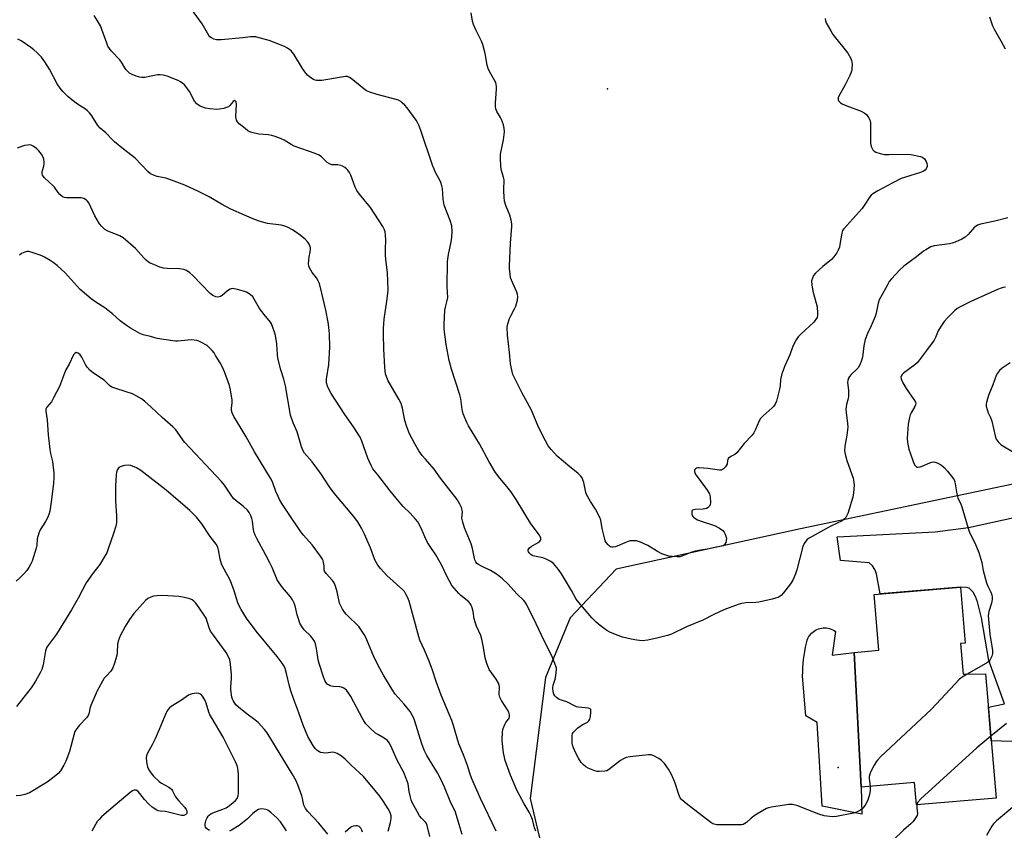
# Model space of a CAD drawing. Units: inches. Extents: x 1243765 to 1249765, y 509455 to 513455.
# Drawn here: x 1248286 to 1248683, y 510194 to 510521 of the extents above; entities that cross this region are included whole.
import ezdxf

# ---------------------------------------------------------------- set-up
doc = ezdxf.new("R2010")
doc.units = ezdxf.units.IN
doc.header["$MEASUREMENT"] = 0
for name, color, linetype in [('BLDG-Footprint', 5, 'Continuous'), ('CULTRL-Pad', 6, 'Continuous'), ('ELEV-Spot Elevation', 7, 'Continuous'), ('NTRL-Trees', 3, 'Continuous'), ('TRANS-Driveway', 251, 'Continuous'), ('Undefined', 1, 'Continuous')]:
    doc.layers.add(name, color=color, linetype=linetype)

msp = doc.modelspace()

# ---------------------------------------------------------------- linework, layer by layer
at = {"layer": 'BLDG-Footprint', "elevation": 382.13}
msp.add_lwpolyline([(1248665.56, 510269.79), (1248666.61, 510257.36), (1248675.66, 510257.54), (1248679.9, 510207.34), (1248647.74, 510204.62), (1248646.98, 510213.66), (1248625.43, 510211.84), (1248622.65, 510266.17), (1248632.57, 510267), (1248630.67, 510289.55), (1248665.48, 510292.49), (1248667.39, 510269.94)], close=True, dxfattribs=at)
at = {"layer": 'CULTRL-Pad'}
msp.add_lwpolyline([(1248615.1, 510274.61), (1248613.79, 510265.06), (1248622.65, 510266.17), (1248625.43, 510211.84), (1248625.73, 510200.82), (1248609.67, 510204.08), (1248607.72, 510237.93), (1248603.16, 510240.54), (1248601.86, 510256.59), (1248601.87, 510258.26), (1248601.93, 510259.93), (1248602.04, 510261.6), (1248602.2, 510263.26), (1248602.42, 510264.92), (1248602.69, 510266.56), (1248603.01, 510268.2), (1248603.38, 510269.83), (1248603.51, 510270.48), (1248603.7, 510271.11), (1248603.95, 510271.72), (1248604.25, 510272.3), (1248604.6, 510272.86), (1248605, 510273.39), (1248605.44, 510273.87), (1248605.93, 510274.32), (1248606.45, 510274.72), (1248607.01, 510275.07), (1248607.6, 510275.37), (1248608.21, 510275.62), (1248608.83, 510275.82), (1248609.48, 510275.95), (1248610.13, 510276.03), (1248610.79, 510276.05), (1248611.45, 510276.01), (1248612.1, 510275.92), (1248612.74, 510275.77), (1248613.37, 510275.56), (1248613.97, 510275.29), (1248614.55, 510274.97)], close=True, dxfattribs=at)
at = {"layer": 'ELEV-Spot Elevation'}
for p in [(1248523.06, 510493.6, 387.4), (1248616.13, 510219.69, 383.2)]:
    msp.add_point(p, dxfattribs=at)
at = {"layer": 'NTRL-Trees'}
msp.add_lwpolyline([(1248901.58, 510379.25), (1248601, 510316.03), (1248526.63, 510299.8), (1248508.08, 510280.06), (1248498.1, 510256), (1248491.88, 510207.19), (1248498.13, 510181.13), (1248506.38, 510169.37), (1248518.12, 510160.13), (1248534, 510153.31), (1248543, 510152.34), (1248560.12, 510155.13), (1248601.37, 510169.16), (1248648, 510178.59), (1248710.38, 510196)], dxfattribs=at)
at = {"layer": 'TRANS-Driveway'}
msp.add_polyline3d([(1248707.06, 510229.52, 0), (1248677.95, 510230.53, 0), (1248676.8, 510244.04, 0), (1248683.26, 510245.4, 0), (1248677.01, 510262.91, 0), (1248674, 510280.16, 0), (1248672.43, 510286.51, 0), (1248671.59, 510288.7, 0), (1248670.6, 510290.39, 0), (1248668.98, 510292.01, 0), (1248667.97, 510292.38, 0), (1248665.48, 510292.49, 0), (1248662.18, 510292.22, 0), (1248633.19, 510289.77, 0), (1248631.71, 510297.85, 0), (1248631.04, 510299.63, 0), (1248630.04, 510301.03, 0), (1248628.66, 510302.27, 0), (1248617.11, 510303.23, 0), (1248615.75, 510312.79, 0), (1248655.38, 510314.85, 0), (1248668.73, 510316.58, 0), (1248687.24, 510320.52, 0)], dxfattribs=at)
at = {"layer": 'Undefined'}
for points, elevation in [([(1248684.69, 510441.53), (1248679.39, 510440.17), (1248673.56, 510438.89), (1248672.45, 510438.53), (1248671.85, 510438.2), (1248671.24, 510437.69), (1248668.69, 510434.84), (1248667.44, 510433.68), (1248666.07, 510432.88), (1248663.34, 510431.69), (1248662.22, 510431.29), (1248661.11, 510431.06), (1248654.97, 510430.24), (1248653.63, 510429.74), (1248651.55, 510428.64), (1248650.67, 510428.02), (1248647.85, 510425.79), (1248642.62, 510421.97), (1248641.11, 510420.58), (1248637.74, 510416.89), (1248636.81, 510415.75), (1248635.9, 510414.26), (1248633.22, 510409.4), (1248632.74, 510408.35), (1248632.29, 510407.01), (1248631.48, 510403.05), (1248631.07, 510401.66), (1248629.52, 510397.86), (1248627.96, 510394.88), (1248627.14, 510392.42), (1248626.5, 510389.91), (1248625.97, 510385.26), (1248625.45, 510383.59), (1248624.76, 510381.98), (1248624.2, 510380.97), (1248623.63, 510380.31), (1248621.49, 510378.34), (1248620.75, 510377.54), (1248620.32, 510376.87), (1248620.02, 510375.82), (1248620, 510375.02), (1248620.3, 510371.98), (1248620.31, 510369.42), (1248620.19, 510368.59), (1248619.51, 510366.22), (1248619.33, 510364.35), (1248619.42, 510362.91), (1248620.01, 510358.53), (1248620.04, 510357.07), (1248619.74, 510353.84), (1248618.83, 510349.32), (1248618.76, 510347.55), (1248618.97, 510346.11), (1248619.68, 510343.57), (1248622.22, 510336.42), (1248622.57, 510334.82), (1248622.65, 510333.69), (1248622.44, 510330.47), (1248622.14, 510328.73), (1248620.03, 510322.2), (1248619.71, 510321.37), (1248619.3, 510320.64), (1248618.62, 510319.88), (1248617.77, 510319.25), (1248613.25, 510317.06), (1248611.69, 510316.22), (1248604.47, 510312.18), (1248603.74, 510311.69), (1248603.11, 510311.1), (1248602.44, 510310.15), (1248601.92, 510308.94), (1248599.57, 510299.51), (1248598.98, 510297.91), (1248597.85, 510295.32), (1248596.95, 510293.86), (1248594.17, 510290.15), (1248593.15, 510289.11), (1248592.43, 510288.59), (1248591.95, 510288.35), (1248590.89, 510287.97), (1248589.51, 510287.61), (1248584.13, 510286.43), (1248582.98, 510286.3), (1248578.92, 510286.13), (1248577.18, 510285.84), (1248575.78, 510285.46), (1248569.99, 510283.3), (1248566.03, 510281.41), (1248561.54, 510279.12), (1248555.03, 510276.48), (1248548.9, 510273.57), (1248547.26, 510273.01), (1248543.57, 510272.01), (1248539.36, 510271.03), (1248537.16, 510270.86), (1248534.93, 510271.04), (1248532.69, 510271.48), (1248529.21, 510272.33), (1248525.66, 510273.58), (1248524.06, 510274.26), (1248522.8, 510275.05), (1248520.13, 510276.97), (1248518.58, 510278.3), (1248516.73, 510280.12), (1248510.92, 510287.05), (1248510.33, 510287.95), (1248508.57, 510291.19), (1248504.58, 510297.92), (1248503.39, 510299.54), (1248501.33, 510301.96), (1248500.2, 510302.84), (1248498.4, 510303.79), (1248497.03, 510304.25), (1248493.05, 510305.16), (1248492.28, 510305.52), (1248491.48, 510306.26), (1248491.24, 510306.7), (1248491.14, 510307.14), (1248491.16, 510307.58), (1248491.33, 510307.99), (1248491.67, 510308.36), (1248492.32, 510308.86), (1248495.14, 510310.55), (1248495.81, 510311.05), (1248496.13, 510311.44), (1248496.24, 510311.78), (1248496.22, 510312.19), (1248496.06, 510312.66), (1248495.52, 510313.6), (1248492.09, 510318.32), (1248486.26, 510327.83), (1248484.15, 510331.01), (1248483.09, 510332.42), (1248479.07, 510337.19), (1248477.71, 510339.08), (1248475.35, 510343.04), (1248471.51, 510350.26), (1248466.99, 510357.52), (1248466.36, 510358.86), (1248464.92, 510362.43), (1248464.44, 510364.12), (1248463.89, 510368.4), (1248463.58, 510370.04), (1248460.2, 510380.37), (1248459.29, 510383.88), (1248457.97, 510390.39), (1248457.24, 510396.53), (1248457.24, 510398.61), (1248457.49, 510404.29), (1248457.69, 510405.42), (1248458.47, 510408.13), (1248458.63, 510409.31), (1248458.48, 510413.68), (1248458.51, 510423.93), (1248458.96, 510426.74), (1248460.07, 510431.88), (1248460.36, 510433.64), (1248460.46, 510435.96), (1248460.32, 510438.24), (1248459.61, 510440.46), (1248457.21, 510446.59), (1248456.84, 510449.04), (1248456.56, 510453.32), (1248456.31, 510454.41), (1248455.88, 510455.73), (1248455.4, 510456.76), (1248453.9, 510459.56), (1248452.53, 510462.7), (1248447.78, 510476.78), (1248446.97, 510478.92), (1248446.48, 510479.91), (1248445.87, 510480.89), (1248442.25, 510485.93), (1248441.33, 510486.99), (1248440.33, 510487.96), (1248439.69, 510488.47), (1248438.74, 510488.98), (1248437.33, 510489.44), (1248430.17, 510491.3), (1248427.19, 510492.23), (1248425.9, 510492.77), (1248424.79, 510493.54), (1248419.69, 510497.67), (1248419, 510498.15), (1248418.26, 510498.48), (1248417.45, 510498.54), (1248416.59, 510498.45), (1248407.86, 510496.96), (1248406.75, 510496.91), (1248405.64, 510496.96), (1248405.11, 510497.06), (1248404.48, 510497.29), (1248403.78, 510497.68), (1248402.85, 510498.37), (1248402.02, 510499.12), (1248401.42, 510499.83), (1248400.11, 510501.73), (1248396.54, 510507.5), (1248396.02, 510508.2), (1248395.42, 510508.83), (1248394.03, 510509.9), (1248392.78, 510510.66), (1248386.54, 510513.05), (1248385.16, 510513.49), (1248382.61, 510514.16), (1248381.19, 510514.48), (1248380.36, 510514.58), (1248379.11, 510514.54), (1248375.96, 510514.13), (1248367.28, 510513.27), (1248365.4, 510513.36), (1248364.3, 510513.64), (1248363.28, 510514.07), (1248362.71, 510514.5), (1248362.23, 510515.11), (1248359.54, 510519.83), (1248355.2, 510525.7)], 384), ([(1248629.07, 510212.14), (1248629.16, 510210.24), (1248628.89, 510208.79), (1248628.16, 510206.52), (1248627.11, 510204.48), (1248626.2, 510203.36), (1248625.14, 510202.52), (1248623.62, 510201.69), (1248622.34, 510201.28), (1248615.58, 510199.91), (1248613.94, 510199.86), (1248611.68, 510200.01), (1248610.57, 510200.23), (1248608.42, 510200.94), (1248599.5, 510204.36), (1248597.76, 510204.76), (1248596.3, 510204.79), (1248589.22, 510203.76), (1248588.07, 510203.5), (1248587.32, 510203.2), (1248585.61, 510202.27), (1248582.71, 510200.48), (1248581.09, 510199.24), (1248579.23, 510197.53), (1248578.54, 510197.06), (1248577.8, 510196.72), (1248577.25, 510196.6), (1248576.09, 510196.54), (1248567.25, 510196.61), (1248566.13, 510196.79), (1248565.61, 510197.03), (1248564.87, 510197.5), (1248554.87, 510205.12), (1248553.11, 510206.66), (1248552.47, 510207.51), (1248551.91, 510208.78), (1248550.45, 510213.42), (1248549.94, 510214.77), (1248548.94, 510216.86), (1248547.69, 510219.07), (1248546.14, 510221.26), (1248544.96, 510222.59), (1248543.8, 510223.38), (1248541.8, 510224.45), (1248540.77, 510224.81), (1248539.64, 510224.85), (1248532.09, 510223.98), (1248530.67, 510223.72), (1248529.62, 510223.26), (1248528.39, 510222.47), (1248523.57, 510218.75), (1248522.83, 510218.36), (1248522.02, 510218.18), (1248519.74, 510218.08), (1248518.88, 510218.16), (1248518.05, 510218.36), (1248515.34, 510219.4), (1248514.38, 510220.01), (1248513.49, 510220.73), (1248512.55, 510221.78), (1248511.48, 510223.47), (1248510.35, 510225.47), (1248509.42, 510227.61), (1248509.05, 510228.71), (1248508.89, 510229.54), (1248508.8, 510231.51), (1248508.85, 510232.61), (1248509.04, 510233.38), (1248509.32, 510233.84), (1248509.89, 510234.48), (1248511.2, 510235.68), (1248512.83, 510236.94), (1248515.04, 510238.05), (1248515.62, 510238.52), (1248515.96, 510239.23), (1248516.2, 510240.35), (1248516.42, 510242.07), (1248516.34, 510243.05), (1248516.09, 510243.37), (1248515.42, 510243.61), (1248511.44, 510244.01), (1248510.62, 510244.19), (1248510.08, 510244.4), (1248506.69, 510246.19), (1248503.56, 510247.2), (1248502.49, 510248.02), (1248501.93, 510248.62), (1248501.46, 510249.28), (1248501.13, 510250.27), (1248501.05, 510251.9), (1248501.25, 510252.97), (1248502.05, 510255.37), (1248502.31, 510256.83), (1248502.54, 510259.19), (1248502.51, 510259.77), (1248502.3, 510260.61), (1248500.61, 510264.72), (1248497.57, 510270.79), (1248494.37, 510277.74), (1248490.51, 510285.41), (1248489.91, 510286.42), (1248489.38, 510287.09), (1248486.51, 510289.78), (1248483.06, 510293.7), (1248480.78, 510295.78), (1248478.7, 510297.42), (1248477.25, 510298.45), (1248475.96, 510299.14), (1248472.26, 510300.91), (1248471.06, 510301.58), (1248470.42, 510302.07), (1248469.93, 510302.71), (1248469.57, 510303.45), (1248469.39, 510304), (1248468.6, 510308.08), (1248468.08, 510309.92), (1248465.39, 510316.45), (1248464.68, 510318.67), (1248464.39, 510320.32), (1248464.55, 510322.72), (1248464.49, 510323.53), (1248464.17, 510324.66), (1248463.59, 510326.03), (1248462.45, 510327.78), (1248455.77, 510336.49), (1248453.18, 510340.12), (1248449.64, 510344.06), (1248448.38, 510345.65), (1248447.02, 510347.53), (1248445.32, 510350.25), (1248443.22, 510354.36), (1248442.2, 510357.15), (1248441.4, 510359.71), (1248440.43, 510364.69), (1248439.87, 510366.58), (1248438.92, 510368.39), (1248434.67, 510375.77), (1248434.03, 510377.05), (1248433.59, 510378.61), (1248433.27, 510381.16), (1248432.83, 510388.61), (1248432.67, 510394.55), (1248432.72, 510396.87), (1248432.96, 510400.58), (1248434.1, 510407.84), (1248434.47, 510410.97), (1248434.55, 510412.4), (1248434.4, 510419.38), (1248433.71, 510424.67), (1248433.57, 510426.41), (1248433.5, 510429), (1248433.72, 510432.43), (1248433.58, 510434.45), (1248433.39, 510435.87), (1248433.14, 510436.68), (1248432.45, 510437.97), (1248427.46, 510445.67), (1248423.01, 510451.11), (1248421.97, 510452.51), (1248421.34, 510453.81), (1248419.51, 510458.72), (1248418.98, 510459.74), (1248418.35, 510460.69), (1248417.79, 510461.3), (1248417.15, 510461.8), (1248416.22, 510462.37), (1248415.5, 510462.67), (1248414.25, 510462.89), (1248411.9, 510462.93), (1248410.89, 510463.24), (1248409.98, 510463.88), (1248407.7, 510466.12), (1248406.77, 510466.79), (1248405.17, 510467.47), (1248396.74, 510470.46), (1248395.5, 510471.1), (1248392.67, 510472.89), (1248391.24, 510473.55), (1248389.04, 510474.36), (1248387.64, 510474.78), (1248386.19, 510475.01), (1248382.39, 510475.28), (1248379.62, 510475.98), (1248378.82, 510476.25), (1248378.05, 510476.63), (1248376.86, 510477.51), (1248374.56, 510479.45), (1248373.82, 510480.23), (1248373.45, 510480.85), (1248373.23, 510481.53), (1248373.14, 510482.34), (1248373.4, 510487.41), (1248373.24, 510488.31), (1248372.92, 510488.73), (1248372.58, 510488.8), (1248372.03, 510488.5), (1248370.75, 510486.84), (1248370.15, 510486.33), (1248369.38, 510485.99), (1248368.28, 510485.66), (1248366.58, 510485.29), (1248365.44, 510485.2), (1248362.6, 510485.42), (1248360.92, 510485.69), (1248358.78, 510486.56), (1248358.02, 510486.96), (1248357.35, 510487.46), (1248356.53, 510488.6), (1248354.44, 510492.43), (1248353, 510494.55), (1248352.44, 510495.19), (1248351.8, 510495.72), (1248350.86, 510496.34), (1248349.84, 510496.87), (1248345.51, 510498.62), (1248343.82, 510499.05), (1248342.66, 510499.18), (1248341.49, 510499.14), (1248336.37, 510498.17), (1248335.26, 510498.09), (1248334.41, 510498.22), (1248332.99, 510498.67), (1248331.31, 510499.32), (1248330.28, 510499.88), (1248329.4, 510500.64), (1248328.83, 510501.3), (1248326.97, 510504.28), (1248326.29, 510505.2), (1248322.83, 510508.94), (1248322.15, 510509.82), (1248321.55, 510510.83), (1248321.06, 510511.91), (1248318.49, 510518.92), (1248317.39, 510520.94), (1248316, 510523.1)], 382), ([(1248610.89, 510521.88), (1248611.06, 510521.04), (1248611.38, 510520.24), (1248613.18, 510516.91), (1248614.1, 510515.42), (1248620.12, 510507.93), (1248621.33, 510505.74), (1248621.63, 510504.98), (1248621.75, 510504.45), (1248621.81, 510503.32), (1248621.75, 510501.9), (1248621.66, 510501.06), (1248621.46, 510500.23), (1248620.87, 510498.89), (1248618.96, 510495.22), (1248616.44, 510490.62), (1248616.15, 510489.88), (1248616.15, 510489.17), (1248616.37, 510488.73), (1248616.69, 510488.32), (1248617.1, 510487.96), (1248617.8, 510487.53), (1248619.64, 510486.73), (1248625.43, 510484.53), (1248626.73, 510483.92), (1248627.6, 510483.17), (1248628.49, 510482.03), (1248629.02, 510481.03), (1248629.2, 510479.89), (1248629.22, 510471.62), (1248629.54, 510470.22), (1248630.11, 510468.93), (1248630.66, 510468.36), (1248631.41, 510468), (1248633.12, 510467.49), (1248634.86, 510467.09), (1248636.64, 510467), (1248644.09, 510467.22), (1248645.55, 510467.03), (1248649.34, 510466.25), (1248650.4, 510465.86), (1248651, 510465.36), (1248651.7, 510464.22), (1248652, 510463.46), (1248652.11, 510462.95), (1248652.06, 510462.18), (1248651.71, 510461.21), (1248651.27, 510460.69), (1248650.63, 510460.28), (1248649.37, 510459.79), (1248643.33, 510457.95), (1248641.67, 510457.32), (1248638.25, 510455.63), (1248632.19, 510452.45), (1248630.16, 510451.25), (1248629.54, 510450.68), (1248629, 510450.03), (1248626.73, 510446.43), (1248625.86, 510445.27), (1248622.16, 510441.05), (1248618.41, 510437.05), (1248617.95, 510436.35), (1248617.61, 510435.32), (1248616.9, 510430.78), (1248616.66, 510429.65), (1248616.18, 510428.39), (1248615.63, 510427.41), (1248614.41, 510425.75), (1248613.44, 510424.66), (1248610.06, 510421.84), (1248607.01, 510419.16), (1248606.29, 510418.28), (1248605.79, 510417.22), (1248605.48, 510416.1), (1248605.54, 510414.44), (1248605.95, 510411.96), (1248607.37, 510407.07), (1248607.7, 510405.65), (1248607.84, 510403.02), (1248607.8, 510402.16), (1248607.65, 510401.33), (1248607.1, 510400.34), (1248606.33, 510399.45), (1248601.09, 510394.56), (1248600.06, 510393.5), (1248599.25, 510392.33), (1248598.19, 510390.31), (1248597.75, 510389.25), (1248596.71, 510386.22), (1248594.7, 510381.8), (1248593.46, 510378.55), (1248592.92, 510376.32), (1248592.74, 510373.71), (1248592.51, 510372.39), (1248591.35, 510367.54), (1248590.79, 510366.32), (1248590.17, 510365.44), (1248589.58, 510364.81), (1248585.91, 510361.55), (1248584.91, 510360.53), (1248584.18, 510359.31), (1248582.84, 510356.07), (1248582.18, 510354.78), (1248581.46, 510353.87), (1248578.27, 510350.42), (1248575.33, 510346.68), (1248574.5, 510345.95), (1248572.83, 510345.16), (1248571.95, 510344.52), (1248571.68, 510344.1), (1248571.52, 510343.62), (1248571.35, 510342.14), (1248571.19, 510341.67), (1248570.75, 510341.02), (1248569.98, 510340.26), (1248569.56, 510339.95), (1248569.1, 510339.73), (1248568.29, 510339.66), (1248563.65, 510340.37), (1248560.11, 510340.63), (1248559.54, 510340.58), (1248559.05, 510340.43), (1248558.62, 510340.21), (1248558.3, 510339.9), (1248558.16, 510339.52), (1248558.17, 510339.1), (1248558.55, 510338.26), (1248563.02, 510332.07), (1248564.22, 510330.14), (1248564.4, 510329.61), (1248564.55, 510328.75), (1248564.65, 510326.69), (1248564.53, 510325.85), (1248564.22, 510325.19), (1248563.75, 510324.64), (1248563.1, 510324.26), (1248562.36, 510324.03), (1248561.77, 510323.95), (1248558.46, 510323.8), (1248557.92, 510323.7), (1248557.47, 510323.52), (1248557.2, 510323.21), (1248557.1, 510322.8), (1248557.13, 510322.09), (1248557.33, 510321.37), (1248557.6, 510320.94), (1248558.01, 510320.55), (1248559.49, 510319.62), (1248561.27, 510318.91), (1248566.31, 510317.29), (1248568.28, 510316.26), (1248569.65, 510315.28), (1248570.19, 510314.66), (1248570.48, 510314.18), (1248570.9, 510313.07), (1248571.07, 510312.2), (1248571.03, 510311.35), (1248570.82, 510310.52), (1248570.48, 510309.77), (1248570.16, 510309.38), (1248569.75, 510309.14), (1248569.26, 510308.98), (1248566.98, 510308.6), (1248563.39, 510307.74), (1248559.87, 510307.28), (1248558.11, 510306.92), (1248556.69, 510306.46), (1248553.13, 510304.93), (1248552.3, 510304.77), (1248551.16, 510304.73), (1248549.17, 510304.79), (1248548.33, 510304.91), (1248546.68, 510305.36), (1248545.06, 510305.91), (1248543.28, 510306.82), (1248539.43, 510309.3), (1248536.46, 510310.59), (1248534.8, 510311.13), (1248533.1, 510311.2), (1248532.25, 510311.13), (1248531.42, 510310.96), (1248530.05, 510310.41), (1248527, 510308.95), (1248526.24, 510308.71), (1248525.39, 510308.6), (1248524.84, 510308.62), (1248524.34, 510308.75), (1248523.9, 510309.02), (1248523.33, 510309.6), (1248522.64, 510310.5), (1248522.22, 510311.23), (1248522.01, 510311.78), (1248520.97, 510316.14), (1248520.38, 510319.46), (1248520.03, 510320.53), (1248518.25, 510323.97), (1248516.26, 510326.99), (1248514.7, 510329.87), (1248514.43, 510330.71), (1248513.51, 510334.67), (1248513.18, 510335.76), (1248512.84, 510336.53), (1248512.17, 510337.46), (1248511.14, 510338.51), (1248507.9, 510341.03), (1248502.75, 510345.39), (1248500.46, 510347.91), (1248499.24, 510349.5), (1248498.04, 510351.51), (1248495.27, 510357.09), (1248493.44, 510361.64), (1248492.28, 510364.2), (1248488.72, 510370.7), (1248485.31, 510377.52), (1248484.97, 510378.32), (1248484.64, 510379.45), (1248483.96, 510382.61), (1248483.63, 510387.17), (1248482.82, 510394.09), (1248482.62, 510397.36), (1248482.87, 510398.74), (1248483.57, 510400.87), (1248484.07, 510401.92), (1248485.63, 510404.77), (1248486.08, 510405.84), (1248486.78, 510408.33), (1248486.91, 510409.77), (1248486.79, 510410.55), (1248486.48, 510411.5), (1248484.32, 510416.29), (1248484.03, 510417.42), (1248483.82, 510418.86), (1248483.61, 510420.9), (1248483.6, 510422.08), (1248484.01, 510431.32), (1248484.45, 510437.94), (1248484.45, 510439.13), (1248484.23, 510440.57), (1248483.75, 510442.56), (1248482.08, 510446.47), (1248481.59, 510448.23), (1248481.38, 510449.89), (1248481.25, 510452.42), (1248481.27, 510453.82), (1248481.47, 510455.78), (1248481.42, 510456.82), (1248481.19, 510457.91), (1248480.35, 510460.66), (1248480.12, 510462.1), (1248479.96, 510465.69), (1248479.99, 510467.18), (1248481.17, 510472.91), (1248481.52, 510476.17), (1248481.46, 510477.62), (1248481.12, 510479.01), (1248480.29, 510481.21), (1248479.91, 510481.99), (1248478.48, 510484.41), (1248478.08, 510485.47), (1248477.92, 510486.6), (1248477.88, 510487.76), (1248478.32, 510493.57), (1248478.32, 510494.44), (1248478.22, 510495.26), (1248478.02, 510496.06), (1248477.7, 510496.84), (1248475.53, 510500.53), (1248474.97, 510501.72), (1248474.62, 510503.09), (1248473.75, 510507.86), (1248472.87, 510511.44), (1248472.3, 510512.79), (1248469.97, 510517.29), (1248469.05, 510519.5), (1248468.63, 510520.9), (1248468.12, 510524.21)], 386), ([(1248677.22, 510522.57), (1248678.51, 510519.01), (1248679.12, 510517.67), (1248681.85, 510512.86), (1248683.52, 510509.65)], 384), ([(1248494.26, 510194.01), (1248493.71, 510195.33), (1248492.79, 510198.71), (1248492.17, 510200.32), (1248491.54, 510201.62), (1248489.52, 510204.99), (1248486.51, 510210.56), (1248483.93, 510216.66), (1248481.88, 510222.5), (1248481.15, 510225.67), (1248480.83, 510227.95), (1248480.64, 510230.78), (1248480.71, 510234.05), (1248481.01, 510235.46), (1248481.65, 510237.07), (1248482.09, 510237.81), (1248483.17, 510239.21), (1248483.45, 510239.68), (1248483.61, 510240.31), (1248483.55, 510241.01), (1248483.25, 510242.01), (1248482.79, 510243.01), (1248480.33, 510246.78), (1248479.63, 510248.06), (1248479.43, 510249.14), (1248479.51, 510252.44), (1248479.41, 510252.95), (1248479.13, 510253.68), (1248478.2, 510255.34), (1248475.43, 510259.3), (1248474.93, 510260.33), (1248474.42, 510261.69), (1248473.77, 510263.9), (1248473.12, 510268.12), (1248472.47, 510271.53), (1248471.97, 510272.91), (1248470.32, 510276.7), (1248469.75, 510278.31), (1248469.38, 510279.67), (1248468.93, 510282.69), (1248468.54, 510284.13), (1248468.14, 510285.23), (1248467.72, 510285.92), (1248467.19, 510286.53), (1248463.94, 510289.11), (1248463.09, 510289.9), (1248461.19, 510292.01), (1248460.34, 510293.15), (1248458.13, 510297.22), (1248456.27, 510301.2), (1248455.59, 510302.49), (1248453.81, 510305.49), (1248451.52, 510308.84), (1248450.53, 510310.56), (1248449.38, 510312.83), (1248448.09, 510316.07), (1248446.54, 510318.82), (1248445.63, 510319.96), (1248443.5, 510322.36), (1248440.73, 510324.96), (1248439.84, 510325.91), (1248437.91, 510328.41), (1248435.36, 510331.35), (1248430.45, 510337.8), (1248428.43, 510340.25), (1248427.74, 510341.55), (1248426.44, 510344.56), (1248423.99, 510351.37), (1248423.28, 510352.95), (1248420.68, 510357.21), (1248417.14, 510362.2), (1248411.58, 510370.56), (1248410.75, 510372.03), (1248410.07, 510373.55), (1248409.74, 510374.93), (1248409.7, 510376.37), (1248410.74, 510382.35), (1248411.12, 510389.34), (1248410.97, 510394.66), (1248410.73, 510397.32), (1248410.4, 510399.36), (1248409.41, 510404.26), (1248407.89, 510411.13), (1248406.88, 510415.05), (1248406.43, 510416.09), (1248405.72, 510417.32), (1248403.99, 510419.43), (1248403.35, 510420.37), (1248402.82, 510421.36), (1248402.55, 510422.14), (1248402.48, 510422.95), (1248402.58, 510424.36), (1248402.78, 510425.77), (1248403.18, 510427.63), (1248403.28, 510428.91), (1248403.22, 510429.42), (1248403, 510430.19), (1248402.69, 510430.92), (1248402.25, 510431.62), (1248401.11, 510432.89), (1248398.6, 510434.94), (1248395.98, 510436.68), (1248394, 510437.79), (1248392.91, 510438.17), (1248391.5, 510438.52), (1248385.95, 510439.25), (1248382.58, 510440.19), (1248380.37, 510440.91), (1248376.66, 510442.52), (1248371.14, 510445.06), (1248367.39, 510447.07), (1248362.41, 510449.99), (1248358.06, 510452.13), (1248352.52, 510454.67), (1248346.05, 510457.14), (1248344.94, 510457.46), (1248341.45, 510458.15), (1248339.89, 510458.68), (1248338.67, 510459.27), (1248337.6, 510460.2), (1248332.49, 510465.6), (1248327.78, 510469.23), (1248324.24, 510472.15), (1248323.19, 510473.12), (1248320.7, 510475.81), (1248318.35, 510477.72), (1248317.46, 510478.81), (1248315.01, 510482.69), (1248314.13, 510483.83), (1248313.36, 510484.68), (1248312.47, 510485.39), (1248309.28, 510487.4), (1248306.94, 510489.1), (1248305.42, 510490.44), (1248303.35, 510492.47), (1248302.24, 510493.85), (1248301.06, 510495.55), (1248297.92, 510501.53), (1248296.06, 510504.45), (1248294.73, 510506.33), (1248292.88, 510508.17), (1248291.58, 510509.32), (1248290.38, 510510.21), (1248286.49, 510512.88), (1248285.23, 510513.58)], 380), ([(1248478.19, 510193.97), (1248471.85, 510207.18), (1248468.37, 510215.2), (1248467.57, 510217.41), (1248466.57, 510220.57), (1248465.06, 510224.77), (1248463.13, 510229.3), (1248460.81, 510237.02), (1248460.24, 510238.68), (1248455.95, 510248.91), (1248453.96, 510254.44), (1248452.49, 510259.01), (1248451.21, 510262.58), (1248449.34, 510267.1), (1248447.36, 510271.11), (1248446.93, 510272.49), (1248443.03, 510286.84), (1248442.54, 510288.19), (1248441.79, 510289.71), (1248441.22, 510290.67), (1248440.56, 510291.45), (1248434.12, 510297.23), (1248431.56, 510300.01), (1248430.47, 510301.36), (1248429.9, 510302.3), (1248429.3, 510303.54), (1248427.55, 510308.32), (1248424.95, 510314.17), (1248423.88, 510316.28), (1248422.39, 510318.86), (1248420.69, 510321.17), (1248412.8, 510330.39), (1248410.97, 510332.98), (1248408.69, 510336.51), (1248407.67, 510337.97), (1248403.92, 510343.02), (1248400.9, 510346.51), (1248400.2, 510347.7), (1248399.66, 510349.14), (1248397.88, 510355.11), (1248396.3, 510358.83), (1248395.27, 510361.86), (1248393.16, 510373.65), (1248392.5, 510376.46), (1248391.34, 510380.2), (1248390.16, 510384.83), (1248389.98, 510386.29), (1248389.66, 510390.65), (1248389.1, 510393.97), (1248388.76, 510395.34), (1248388.12, 510397.31), (1248387.58, 510398.68), (1248387.16, 510399.44), (1248384.52, 510402.56), (1248382.73, 510404.92), (1248379.95, 510409.64), (1248378.92, 510410.58), (1248377.48, 510411.48), (1248376.31, 510411.94), (1248373.83, 510412.61), (1248372.45, 510412.9), (1248371.64, 510412.92), (1248370.83, 510412.69), (1248369.82, 510412.11), (1248367.66, 510410.18), (1248366.96, 510409.73), (1248366.43, 510409.56), (1248365.88, 510409.5), (1248365.07, 510409.61), (1248363.86, 510410.2), (1248362.73, 510411.02), (1248359.31, 510414.66), (1248355.83, 510418.19), (1248354.55, 510419.29), (1248353.19, 510420.19), (1248352.17, 510420.59), (1248350.45, 510420.87), (1248345.39, 510421.04), (1248343.93, 510421.19), (1248342.52, 510421.64), (1248340.01, 510422.64), (1248338.64, 510423.24), (1248337.87, 510423.67), (1248337.03, 510424.38), (1248336.04, 510425.38), (1248332.6, 510429.17), (1248327.71, 510433.39), (1248326.32, 510434.18), (1248321.49, 510436.07), (1248320.31, 510436.83), (1248319.03, 510437.94), (1248318.17, 510439.07), (1248316.29, 510442.31), (1248313.78, 510447.56), (1248313.3, 510448.25), (1248312.92, 510448.6), (1248311.79, 510449.26), (1248310.75, 510449.54), (1248309.02, 510449.63), (1248304.87, 510449.62), (1248304, 510449.7), (1248303.23, 510449.96), (1248302.15, 510450.85), (1248301.41, 510451.72), (1248300.02, 510453.81), (1248299.51, 510454.46), (1248295.92, 510457.7), (1248295.37, 510458.31), (1248295.09, 510458.74), (1248294.95, 510459.2), (1248294.97, 510459.92), (1248295.14, 510460.66), (1248295.7, 510462.34), (1248295.87, 510463.19), (1248295.87, 510464.06), (1248295.71, 510465.2), (1248295.44, 510465.99), (1248294.72, 510467.17), (1248293.7, 510468.51), (1248292.75, 510469.43), (1248291.35, 510470.47), (1248290.62, 510470.79), (1248289.85, 510470.94), (1248289.03, 510470.88), (1248287.93, 510470.62), (1248286.01, 510470.03), (1248284.91, 510469.61)], 378), ([(1248683.77, 510413.47), (1248682.72, 510413.37), (1248681.9, 510413.15), (1248680.53, 510412.6), (1248669.78, 510407.7), (1248665.43, 510405.6), (1248664.21, 510404.87), (1248663.08, 510403.96), (1248660.16, 510400.97), (1248658.99, 510399.63), (1248657.65, 510397.68), (1248656.57, 510395.93), (1248656.21, 510395.17), (1248655.5, 510393.16), (1248654.94, 510392.15), (1248651.86, 510387.92), (1248648.14, 510383.13), (1248647.09, 510382.15), (1248642.59, 510378.82), (1248642.02, 510378.24), (1248641.62, 510377.61), (1248641.51, 510377.17), (1248641.59, 510376.5), (1248642.29, 510374.94), (1248643.65, 510372.68), (1248646.96, 510367.82), (1248647.34, 510367.08), (1248647.47, 510366.58), (1248647.43, 510366.1), (1248647.18, 510365.38), (1248645.6, 510362.81), (1248645.27, 510362.02), (1248644.95, 510360.88), (1248644.42, 510358.26), (1248644.02, 510352.59), (1248644.1, 510350.85), (1248644.75, 510348.1), (1248645.32, 510346.25), (1248646.47, 510343.17), (1248647.05, 510341.9), (1248647.47, 510341.27), (1248647.92, 510340.96), (1248648.41, 510340.89), (1248649.22, 510340.99), (1248650.05, 510341.23), (1248653.23, 510342.66), (1248654.02, 510342.93), (1248654.8, 510342.99), (1248656.11, 510342.58), (1248657.89, 510341.68), (1248658.99, 510340.8), (1248660.34, 510339.25), (1248662.71, 510336.22), (1248662.99, 510335.72), (1248663.25, 510334.91), (1248664.1, 510330.13), (1248664.49, 510328.53), (1248665.67, 510325.98), (1248666.08, 510324.9), (1248668.93, 510315.29), (1248669.5, 510313.99), (1248671.3, 510310.4), (1248672.98, 510306.47), (1248674.09, 510302.45), (1248674.67, 510299.17), (1248676.1, 510294.16), (1248676.59, 510292.81), (1248677.84, 510290.51), (1248678.22, 510289.44), (1248678.38, 510288.29), (1248678.33, 510287.44), (1248677.99, 510286.04), (1248676.95, 510282.71), (1248676.78, 510281.9), (1248676.7, 510280.89), (1248676.78, 510279.47), (1248677.37, 510273.55), (1248678.4, 510266.88), (1248678.41, 510265.74), (1248678.14, 510264.61), (1248677.43, 510263), (1248677.1, 510262.56), (1248676.47, 510262.03), (1248668.27, 510257.39)], 382), ([(1248451.45, 510191.83), (1248450.38, 510196.35), (1248450.08, 510197.07), (1248449.67, 510197.7), (1248448.01, 510199.31), (1248447.32, 510200.18), (1248446.29, 510201.95), (1248444.36, 510205.57), (1248443.91, 510206.69), (1248443.6, 510207.8), (1248443.11, 510210.06), (1248442.65, 510213.14), (1248441.92, 510215.33), (1248440.93, 510217.74), (1248438.4, 510222.4), (1248437.14, 510225.08), (1248435.82, 510228.17), (1248434.99, 510229.7), (1248434.3, 510230.58), (1248433, 510231.54), (1248430.47, 510232.97), (1248429.52, 510233.62), (1248427.16, 510235.71), (1248425.64, 510237.35), (1248424.81, 510238.51), (1248424.22, 510239.52), (1248419.51, 510248.35), (1248418.48, 510250.01), (1248417.79, 510250.87), (1248416.73, 510251.67), (1248415.77, 510252.09), (1248414.97, 510252.22), (1248412.47, 510252.35), (1248411.19, 510252.72), (1248410.48, 510253.06), (1248410.05, 510253.35), (1248409.43, 510254.11), (1248409.06, 510254.8), (1248408.66, 510255.83), (1248406.77, 510261.65), (1248406.43, 510263.18), (1248405.71, 510267.72), (1248405.24, 510269.64), (1248404.85, 510270.68), (1248404.27, 510271.62), (1248403.4, 510272.7), (1248400.72, 510275.3), (1248399.78, 510276.57), (1248399.04, 510277.99), (1248398.42, 510279.65), (1248397.91, 510281.33), (1248397.06, 510284.92), (1248396.66, 510286.02), (1248396.04, 510287.35), (1248395.22, 510288.56), (1248391.97, 510292.36), (1248390.57, 510294.28), (1248389.86, 510295.47), (1248387.75, 510300.46), (1248386.89, 510302.3), (1248385.32, 510305.38), (1248381.61, 510312.11), (1248380.98, 510313.39), (1248380.59, 510314.5), (1248380.3, 510315.65), (1248379.82, 510319.11), (1248379.6, 510320.24), (1248379.19, 510321.32), (1248378.52, 510322.6), (1248377.8, 510323.53), (1248376.31, 510324.99), (1248373.23, 510327.35), (1248372.26, 510328.31), (1248371.23, 510329.62), (1248368.62, 510333.6), (1248367.39, 510335.15), (1248352.49, 510351.03), (1248348.9, 510355.9), (1248347.75, 510357.19), (1248343.47, 510360.88), (1248338.86, 510365.3), (1248336.27, 510367.57), (1248335.15, 510368.44), (1248332.99, 510369.74), (1248331.47, 510370.49), (1248328.93, 510371.34), (1248324.28, 510372.73), (1248323.1, 510373.24), (1248322.22, 510373.84), (1248320.01, 510375.95), (1248315.71, 510378.79), (1248314.26, 510380.08), (1248313.15, 510381.31), (1248312.52, 510382.32), (1248310.98, 510385.28), (1248310.3, 510386.26), (1248309.52, 510386.94), (1248309.16, 510387.08), (1248308.74, 510387.1), (1248308.14, 510386.81), (1248307.7, 510386.23), (1248305.91, 510382.39), (1248304.61, 510380.14), (1248304.02, 510378.78), (1248302.01, 510373.47), (1248299.63, 510368.82), (1248298.75, 510367.31), (1248296.84, 510365.08), (1248296.46, 510364.3), (1248296.42, 510363.55), (1248296.98, 510360.02), (1248297.47, 510353.9), (1248298.12, 510348.08), (1248298.39, 510346.41), (1248299.2, 510343.23), (1248299.69, 510338.42), (1248299.7, 510336.96), (1248299.52, 510334.28), (1248298.65, 510326.86), (1248298.05, 510323.15), (1248297.68, 510321.78), (1248297.21, 510320.44), (1248296.39, 510318.92), (1248294.21, 510315.61), (1248293.63, 510314.32), (1248293.05, 510312.02), (1248292.8, 510309.26), (1248292.63, 510308.16), (1248290.95, 510302.94), (1248290.49, 510301.89), (1248289.61, 510300.43), (1248288.78, 510299.25), (1248287.63, 510297.9), (1248286.03, 510296.24), (1248284.58, 510294.9)], 374), ([(1248685.54, 510382.93), (1248682.36, 510380.87), (1248681.3, 510379.94), (1248680.47, 510378.83), (1248679.93, 510377.86), (1248678.6, 510374.06), (1248676.96, 510370.28), (1248676.06, 510367.14), (1248675.92, 510366.28), (1248675.95, 510365.46), (1248676.27, 510364.12), (1248676.72, 510362.79), (1248677.75, 510360.61), (1248678.14, 510359.52), (1248679.52, 510353.48), (1248679.97, 510352.14), (1248680.77, 510351.07), (1248681.99, 510349.97), (1248686.91, 510346.91)], 380), ([(1248434.65, 510194.04), (1248435.62, 510197.48), (1248435.81, 510199.15), (1248435.77, 510200.25), (1248435.38, 510201.52), (1248434.66, 510203), (1248432.76, 510205.97), (1248431.23, 510208.12), (1248424.64, 510216.1), (1248419.73, 510220.59), (1248417.22, 510223.1), (1248415.84, 510224.34), (1248414.1, 510225.37), (1248413.32, 510225.69), (1248412.78, 510225.82), (1248412.21, 510225.83), (1248409.59, 510225.53), (1248408.44, 510225.59), (1248407.33, 510225.79), (1248406.61, 510226.13), (1248405.98, 510226.62), (1248405.19, 510227.37), (1248404.49, 510228.25), (1248402.19, 510232.28), (1248400.32, 510236.82), (1248398.58, 510241.8), (1248396.55, 510247.2), (1248395.37, 510250.67), (1248394.86, 510252.46), (1248393.63, 510257.61), (1248393.03, 510259.6), (1248392.62, 510260.61), (1248391.83, 510261.86), (1248389.89, 510264.5), (1248381.41, 510274.72), (1248377.5, 510280.03), (1248376.4, 510281.66), (1248375.32, 510283.44), (1248374.46, 510284.99), (1248373.94, 510286.21), (1248372.48, 510290.99), (1248370.97, 510294.99), (1248369.97, 510296.98), (1248367.79, 510300.89), (1248367.34, 510301.91), (1248366.83, 510303.76), (1248366.2, 510307.47), (1248365.9, 510308.57), (1248365.17, 510309.76), (1248362.77, 510312.85), (1248359.39, 510318.03), (1248357.24, 510320.77), (1248355.67, 510322.39), (1248354.59, 510323.37), (1248345.03, 510331.56), (1248334.76, 510339.5), (1248333.12, 510340.56), (1248330.77, 510341.51), (1248329.68, 510341.69), (1248328.29, 510341.53), (1248326.92, 510341.19), (1248326.42, 510340.99), (1248325.98, 510340.7), (1248325.34, 510339.9), (1248324.97, 510338.89), (1248324.84, 510337.75), (1248324.62, 510333.37), (1248324.56, 510328.89), (1248324.61, 510327.11), (1248325.02, 510321.24), (1248325, 510318.49), (1248324.72, 510317.12), (1248323.79, 510314.13), (1248321.69, 510307.98), (1248321.05, 510306.35), (1248320.08, 510304.57), (1248318.27, 510301.61), (1248315.34, 510297.91), (1248312.79, 510294.22), (1248309.56, 510288.02), (1248306.89, 510283.26), (1248300.76, 510273.56), (1248299.62, 510271.89), (1248297.5, 510269.17), (1248296.91, 510268.25), (1248296.61, 510267.59), (1248296.38, 510266.75), (1248295.37, 510261.2), (1248294.83, 510259.2), (1248294.24, 510257.87), (1248292.32, 510254.58), (1248291.4, 510253.08), (1248290.53, 510251.88), (1248284.65, 510244.3)], 372), ([(1248410.24, 510192.86), (1248406.61, 510197.31), (1248402.2, 510202.01), (1248401.31, 510203.17), (1248400.64, 510204.49), (1248400.07, 510207.15), (1248399.74, 510208.27), (1248398.15, 510212.69), (1248397.43, 510214.29), (1248395.84, 510217.09), (1248385.77, 510233.67), (1248384.69, 510235.06), (1248382.15, 510237.92), (1248380.88, 510238.98), (1248377.68, 510241.17), (1248374.21, 510244.01), (1248373.16, 510245.05), (1248372.03, 510246.75), (1248371.79, 510247.27), (1248371.56, 510248.11), (1248371.18, 510251.04), (1248371.16, 510252.21), (1248371.41, 510255.72), (1248371.42, 510257.17), (1248371.05, 510261.45), (1248370.92, 510262.29), (1248370.69, 510263.1), (1248369.91, 510264.88), (1248369.19, 510266.1), (1248366.71, 510269.64), (1248364.13, 510273.04), (1248362.96, 510274.74), (1248362.37, 510276.09), (1248361.15, 510279.92), (1248360.41, 510281.19), (1248358.41, 510284.12), (1248357.02, 510286.02), (1248356.25, 510286.86), (1248355.59, 510287.37), (1248354.58, 510287.77), (1248351.82, 510288.39), (1248350.1, 510288.64), (1248343.59, 510289.11), (1248341.29, 510289), (1248339.88, 510288.81), (1248338.81, 510288.49), (1248337.6, 510287.86), (1248336.72, 510287.12), (1248332, 510281.83), (1248330.24, 510279.41), (1248328.53, 510276.63), (1248326.54, 510272.79), (1248325.64, 510270.69), (1248325.41, 510269.47), (1248325.25, 510266.06), (1248325.1, 510264.93), (1248324.25, 510261.86), (1248323.58, 510259.96), (1248323.18, 510259.26), (1248322.7, 510258.63), (1248320.79, 510256.6), (1248320.09, 510255.74), (1248317.15, 510250.64), (1248314.58, 510244.68), (1248314.24, 510243.56), (1248313.95, 510241.7), (1248313.57, 510240.73), (1248312.86, 510239.81), (1248310.03, 510236.85), (1248309, 510235.42), (1248308.25, 510234.17), (1248307.75, 510232.81), (1248305.97, 510226.15), (1248304.53, 510222.22), (1248303.78, 510220.61), (1248302.36, 510218.38), (1248301.44, 510217.25), (1248299.89, 510215.91), (1248297.09, 510213.76), (1248289.86, 510209.54), (1248288, 510208.8), (1248286.33, 510208.38), (1248284.58, 510208.26)], 370), ([(1248668.27, 510257.39), (1248666.27, 510256.22), (1248665.14, 510255.3), (1248653.78, 510243.24), (1248633.25, 510223.95), (1248632, 510222.68), (1248631.48, 510221.96), (1248630.74, 510220.68), (1248629.35, 510218.04), (1248628.9, 510216.96), (1248628.75, 510216.14), (1248628.74, 510215.3), (1248629.07, 510212.14)], 382), ([(1248362.56, 510194.35), (1248361.83, 510194.7), (1248361.23, 510195.2), (1248360.96, 510195.65), (1248360.81, 510196.13), (1248360.76, 510196.79), (1248360.87, 510197.53), (1248361.19, 510198.58), (1248361.52, 510199.34), (1248361.98, 510200.06), (1248362.36, 510200.49), (1248363.06, 510201.01), (1248363.85, 510201.41), (1248367.92, 510202.88), (1248369.2, 510203.47), (1248370.59, 510204.41), (1248372.14, 510205.61), (1248372.96, 510206.38), (1248373.63, 510207.23), (1248374.03, 510208.24), (1248374.17, 510209.41), (1248374.29, 510214.74), (1248374.23, 510216.96), (1248373.92, 510219.48), (1248373.56, 510220.76), (1248373.06, 510222.03), (1248367.98, 510231.99), (1248363.54, 510239.42), (1248362.68, 510240.98), (1248362.22, 510242.09), (1248361.2, 510245.68), (1248360.68, 510247.02), (1248359.73, 510248.52), (1248358.97, 510249.32), (1248358.27, 510249.6), (1248357.2, 510249.65), (1248355.53, 510249.45), (1248354.78, 510249.2), (1248354.08, 510248.85), (1248351.22, 510246.9), (1248347.12, 510244.29), (1248346.45, 510243.77), (1248345.75, 510243), (1248345.3, 510242.32), (1248344.92, 510241.51), (1248342.28, 510234.98), (1248340.55, 510231.23), (1248339.39, 510228.86), (1248337.36, 510225.17), (1248337.08, 510224.44), (1248336.96, 510223.71), (1248337.12, 510221.97), (1248337.56, 510219.95), (1248338.07, 510218.81), (1248338.85, 510217.56), (1248339.96, 510216.22), (1248342.28, 510214.05), (1248343.21, 510213.42), (1248346.09, 510211.79), (1248346.65, 510211.4), (1248347.13, 510210.94), (1248347.59, 510210.28), (1248348.67, 510208.2), (1248349.25, 510207.3), (1248350, 510206.38), (1248352.47, 510203.7), (1248353.12, 510202.82), (1248353.4, 510202.16), (1248353.44, 510201.52), (1248353.33, 510201.12), (1248352.97, 510200.68), (1248352.19, 510200.36), (1248351.24, 510200.37), (1248345.84, 510201.7), (1248344.75, 510201.89), (1248342.63, 510202.08), (1248341.83, 510202.28), (1248341.32, 510202.5), (1248339.43, 510203.72), (1248337.91, 510205.02), (1248336.31, 510206.73), (1248334.35, 510209.27), (1248333.58, 510210.1), (1248332.91, 510210.51), (1248332.18, 510210.61), (1248331.45, 510210.32), (1248330.52, 510209.63), (1248320.94, 510201.61), (1248318.97, 510199.83), (1248317.98, 510198.77), (1248317.26, 510197.87), (1248315.02, 510193.96)], 368), ([(1248684.14, 510237.45), (1248677.8, 510232.29)], 380), ([(1248677.8, 510232.29), (1248672.11, 510227.63), (1248649.56, 510207.02), (1248648.34, 510205.76), (1248648.06, 510205.28), (1248647.9, 510204.63)], 380), ([(1248647.9, 510204.63), (1248647.89, 510203.37), (1248648.24, 510201.16), (1248648.01, 510200.39), (1248647.28, 510199.15), (1248646.42, 510197.93), (1248645.65, 510197.05), (1248642.53, 510194.47), (1248638.41, 510190.39)], 380), ([(1248687.53, 510204.4), (1248680.06, 510198.15), (1248678.82, 510196.94), (1248678.19, 510195.99), (1248676.07, 510192.22)], 378), ([(1248393.57, 510194.19), (1248391.15, 510197.77), (1248389.73, 510199.43), (1248387.29, 510201.6), (1248386.11, 510202.45), (1248385.33, 510202.76), (1248383.66, 510203), (1248382.84, 510202.96), (1248382.33, 510202.81), (1248381.61, 510202.41), (1248380.71, 510201.72), (1248379.86, 510200.95), (1248377.92, 510198.97), (1248374.52, 510196.31), (1248371.41, 510194.38), (1248370.66, 510194.02)], 368), ([(1248424.22, 510193.68), (1248423.98, 510194.47), (1248423.62, 510195.17), (1248422.93, 510195.86), (1248422.3, 510196.14), (1248421.57, 510196.19), (1248420.54, 510196.03), (1248419.81, 510195.76), (1248419.36, 510195.47), (1248417.28, 510193.67)], 370)]:
    msp.add_lwpolyline(points, dxfattribs=dict(at, elevation=elevation))
msp.add_polyline3d([(1248464.41, 510192.62, 376), (1248462.89, 510198.09, 376), (1248461.73, 510201.74, 376), (1248459.6, 510206.08, 376), (1248457.32, 510211.8, 376), (1248456, 510214.75, 376), (1248454.5, 510217.49, 376), (1248450.22, 510224.58, 376), (1248449.13, 510226.69, 376), (1248448.17, 510229.25, 376), (1248445.25, 510238.82, 376), (1248444.85, 510239.89, 376), (1248444.36, 510240.89, 376), (1248443.43, 510242.33, 376), (1248441.06, 510245.33, 376), (1248437.49, 510249.31, 376), (1248436.21, 510251.23, 376), (1248432.76, 510257, 376), (1248430.56, 510260.87, 376), (1248428.7, 510264.74, 376), (1248425.59, 510272.12, 376), (1248424.89, 510273.42, 376), (1248423.61, 510275.43, 376), (1248422.76, 510276.64, 376), (1248422.17, 510277.3, 376), (1248418.72, 510280.45, 376), (1248417.74, 510281.45, 376), (1248417.03, 510282.39, 376), (1248416.25, 510283.66, 376), (1248415.37, 510285.22, 376), (1248415.04, 510286.03, 376), (1248414.01, 510290.64, 376), (1248413.35, 510292.89, 376), (1248412.84, 510294.25, 376), (1248412.2, 510295.2, 376), (1248409.59, 510298.01, 376), (1248408.98, 510298.91, 376), (1248408.84, 510299.39, 376), (1248408.74, 510301.04, 376), (1248408.56, 510302.43, 376), (1248408.34, 510303.23, 376), (1248408.09, 510303.74, 376), (1248407.28, 510304.97, 376), (1248403.93, 510309.49, 376), (1248400.47, 510313.48, 376), (1248399.38, 510314.86, 376), (1248394.09, 510322.55, 376), (1248391.71, 510326.28, 376), (1248390.79, 510327.8, 376), (1248390.17, 510329.07, 376), (1248389.31, 510331.14, 376), (1248387.93, 510334.96, 376), (1248387.19, 510336.5, 376), (1248380.74, 510347.11, 376), (1248377.36, 510353.1, 376), (1248375.33, 510356.55, 376), (1248372.35, 510361.28, 376), (1248371.66, 510362.78, 376), (1248371.36, 510363.8, 376), (1248371.34, 510364.75, 376), (1248371.64, 510366.78, 376), (1248371.63, 510367.96, 376), (1248371.06, 510372.11, 376), (1248370.66, 510373.84, 376), (1248368.54, 510379.37, 376), (1248367.61, 510381.46, 376), (1248366.8, 510382.96, 376), (1248364.99, 510386, 376), (1248364.35, 510386.99, 376), (1248363.63, 510387.92, 376), (1248362.43, 510389.2, 376), (1248361.53, 510389.92, 376), (1248359.04, 510391.34, 376), (1248358.26, 510391.7, 376), (1248357.44, 510391.96, 376), (1248356.28, 510392.16, 376), (1248355.12, 510392.26, 376), (1248349.75, 510391.71, 376), (1248348.87, 510391.71, 376), (1248347.71, 510391.82, 376), (1248341.38, 510392.77, 376), (1248338.75, 510393.59, 376), (1248335.73, 510394.24, 376), (1248334.43, 510394.81, 376), (1248330.69, 510396.95, 376), (1248329.03, 510398.04, 376), (1248326.54, 510399.91, 376), (1248323.45, 510402.74, 376), (1248321.69, 510404.16, 376), (1248320.3, 510405.14, 376), (1248316.63, 510407.41, 376), (1248314.8, 510408.82, 376), (1248310.34, 510412.54, 376), (1248304.3, 510419.28, 376), (1248301.02, 510422.21, 376), (1248299.43, 510423.47, 376), (1248298.24, 510424.26, 376), (1248295.93, 510425.59, 376), (1248294.89, 510426.14, 376), (1248293.81, 510426.59, 376), (1248291.03, 510427.53, 376), (1248289.64, 510427.9, 376), (1248288.8, 510427.91, 376), (1248287.98, 510427.69, 376), (1248286.66, 510427.07, 376), (1248285.83, 510426.37, 376)], dxfattribs=at)

doc.saveas('drawing.dxf')
